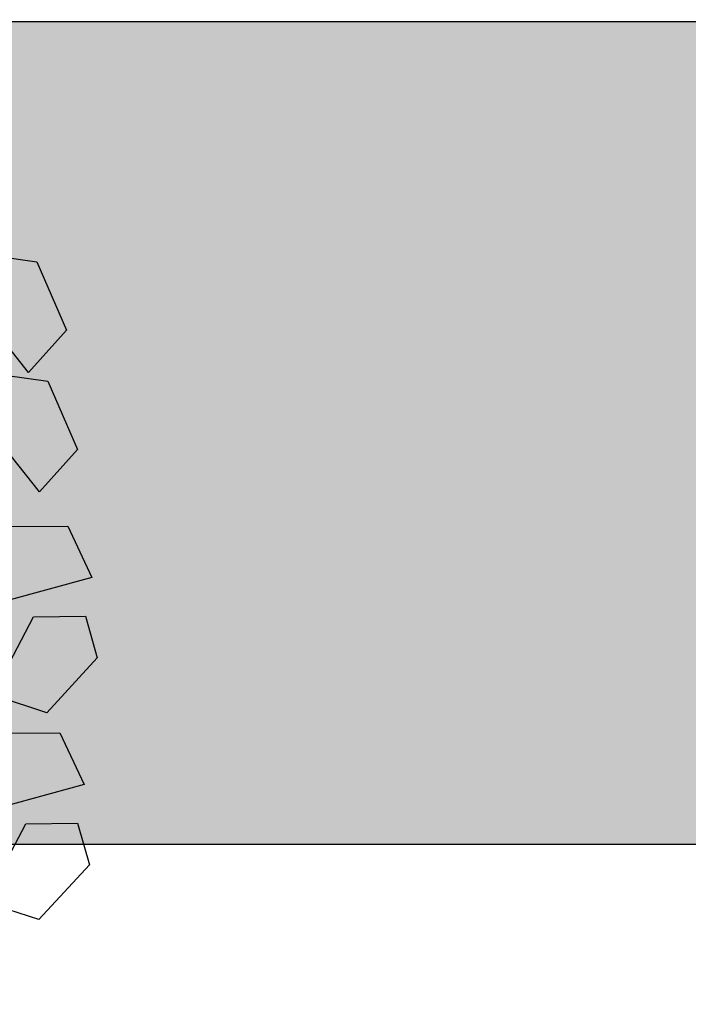
# Model space of a CAD drawing. Extents: x 591928 to 594322, y 9713663 to 9713992.
# Drawn here: x 592186 to 592188, y 9713721 to 9713723 of the extents above; entities that cross this region are included whole.
import ezdxf

# ---------------------------------------------------------------- set-up
doc = ezdxf.new("R2010")
doc.units = 0
doc.header["$LTSCALE"] = 10
doc.header["$MEASUREMENT"] = 0
doc.layers.get('0').update_dxf_attribs({"linetype": 'CONTINUOUS'})
for name, color, linetype in [('AR-VEG-PROJ', 116, 'CONTINUOUS'), ('FINA', 75, 'CONTINUOUS'), ('HACHURA', 7, 'CONTINUOUS')]:
    doc.layers.add(name, color=color, linetype=linetype)

# ---------------------------------------------------------------- blocks, each defined once
blk = doc.blocks.new('L', base_point=(1.36831, 0.59127))
for p, q in [((1.28092, 0.65005), (1.31174, 0.67502)), ((1.31174, 0.67502), (1.34186, 0.62127)), ((1.29372, 0.59983), (1.28092, 0.65005)), ((1.34186, 0.62127), (1.32249, 0.59089)), ((1.32249, 0.59089), (1.29372, 0.59983)), ((1.27528, 0.56678), (1.30611, 0.59174)), ((1.30611, 0.59174), (1.33623, 0.538)), ((1.28809, 0.51656), (1.27528, 0.56678)), ((1.35572, 0.54781), (1.39115, 0.55437)), ((1.39115, 0.55437), (1.40424, 0.52724)), ((1.33698, 0.48912), (1.35572, 0.54781)), ((1.33623, 0.538), (1.31685, 0.50762)), ((1.40424, 0.52724), (1.37627, 0.48362)), ((1.31685, 0.50762), (1.28809, 0.51656)), ((1.37627, 0.48362), (1.33698, 0.48912))]:
    blk.add_line(p, q)
blk = doc.blocks.new('Árvore-13')
at = {"xscale": 3.048, "yscale": 3.048, "zscale": 3.048}
for p in [(-1.2331, -0.8806), (-0.6725, -1.0213), (-0.874, -1.134)]:
    blk.add_blockref('L', p, dxfattribs=at)
at = {"xscale": 3.048, "yscale": 3.048, "zscale": 3.048, "rotation": 66.16076666471405}
blk.add_blockref('L', (-0.4533, -1.3969), dxfattribs=at)

msp = doc.modelspace()

# ---------------------------------------------------------------- hatches: boundary and pattern name
at = {"layer": 'HACHURA', "ltscale": 0.05}
h = msp.add_hatch(dxfattribs=at)
h.set_pattern_fill('AR-SAND', color=98, scale=0.15, style=0)
h.set_pattern_definition([(37.5, (-215.46178, 98.83761), (-0.0094490037164, 0.289023565352), [0, -0.228, 0, -0.255, 0, -0.24375]), (7.5, (-215.46178, 98.8376), (0.26546650579, 0.423321909784), [0, -0.123, 0, -0.2055, 0, -0.07875]), (327.5, (-215.64628, 98.8376), (0.467121279263, 0.0008488580305), [0, -0.075, 0, -0.27, 0, -0.3525]), (317.5, (-215.6463, 98.8376), (0.450918990686, 0.13165133474), [0, -0.0375, 0, -0.177, 0, -0.2025])])
h.paths.add_polyline_path([(592220.4555, 9713723.2656), (592221.132, 9713723.0161), (592221.3797, 9713722.5125), (592221.3375, 9713722.1081), (592220.9522, 9713721.6423), (592220.5122, 9713721.5236), (592150.8518, 9713721.5236), (592150.852, 9713723.2736)])

# ---------------------------------------------------------------- linework, layer by layer
at = {"layer": 'FINA'}
for p, q in [((592150.8518, 9713723.2736), (592220.63, 9713723.2656, 0)), ((592150.8518, 9713721.5236), (592220.5122, 9713721.5236))]:
    msp.add_line(p, q, dxfattribs=at)

# ---------------------------------------------------------------- block references
at = {"layer": 'AR-VEG-PROJ', "linetype": 'ByBlock', "rotation": 123.0383995377957}
msp.add_blockref('Árvore-13', (592184.5104, 9713722.114), dxfattribs=at)

doc.saveas('drawing.dxf')
